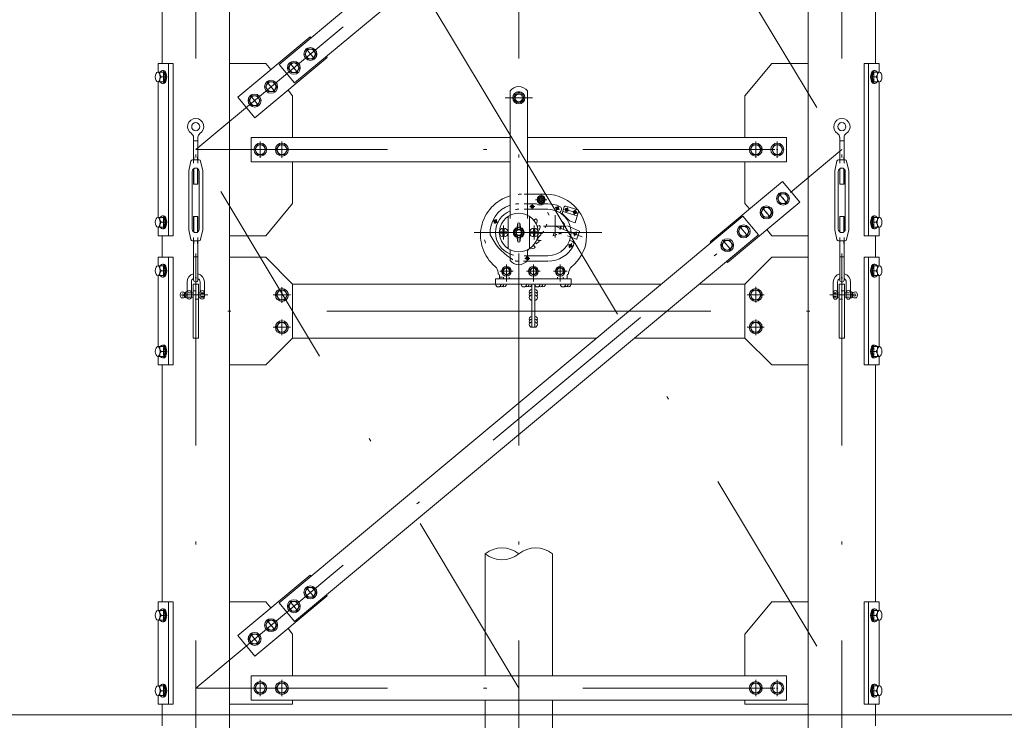
# Model space of a CAD drawing. Extents: x 10 to 584, y 10 to 410.
# Drawn here: x 226 to 257, y 80 to 102 of the extents above; entities that cross this region are included whole.
import ezdxf

# ---------------------------------------------------------------- set-up
doc = ezdxf.new("R2010")
doc.units = 0
doc.header["$LTSCALE"] = 11.88
doc.header["$MEASUREMENT"] = 0
doc.linetypes.add('DASHDOT', pattern=[1, 0.5, -0.25, 0, -0.25])
doc.linetypes.add('DOT', pattern=[0.25, 0, -0.25])
doc.layers.add('LEVEL001', color=7, linetype='CONTINUOUS')

msp = doc.modelspace()

# ---------------------------------------------------------------- linework, layer by layer
at = {"layer": 'LEVEL001', "color": 1, "linetype": 'DASHDOT', "lineweight": 15}
for p, q in [((231.686, 286.599), (231.686, 76.393)), ((241.686, 286.599), (241.686, 76.393)), ((251.686, 286.599), (251.686, 76.393)), ((241.686, 98.137), (231.686, 114.804)), ((231.686, 98.137), (251.686, 114.804)), ((241.686, 114.804), (251.686, 98.137)), ((235.097, 101.264), (235.373, 100.932)), ((234.585, 100.837), (234.861, 100.505)), ((230.603, 100.387), (230.775, 100.387)), ((230.689, 100.514), (230.689, 100.26)), ((252.769, 100.387), (252.597, 100.387)), ((252.675, 100.514), (252.675, 100.26)), ((233.88, 100.25), (234.156, 99.919)), ((233.368, 99.823), (233.644, 99.492)), ((241.265, 99.737), (242.107, 99.737)), ((241.686, 81.47), (231.686, 98.137)), ((231.686, 81.47), (251.686, 98.137)), ((231.686, 98.137), (251.686, 98.137)), ((233.686, 98.391), (233.686, 97.883)), ((234.353, 98.391), (234.353, 97.883)), ((241.686, 98.137), (251.686, 81.47)), ((249.019, 98.391), (249.019, 97.883)), ((249.686, 98.391), (249.686, 97.883)), ((242.378, 96.423), (242.378, 96.754)), ((249.724, 96.787), (250, 96.455)), ((242.179, 96.374), (242.026, 96.374)), ((242.103, 96.297), (242.103, 96.45)), ((242.552, 96.587), (242.207, 96.587)), ((242.944, 96.282), (242.811, 96.359)), ((242.839, 96.254), (242.916, 96.387)), ((243.147, 96.202), (243.192, 96.349)), ((249.212, 96.36), (249.488, 96.028)), ((230.689, 96.014), (230.689, 95.76)), ((242.811, 96.11), (242.811, 95.412)), ((243.505, 96.173), (243.096, 96.298)), ((243.402, 96.124), (243.447, 96.271)), ((252.675, 96.014), (252.675, 95.76)), ((230.603, 95.887), (230.775, 95.887)), ((241.027, 95.874), (240.895, 95.95)), ((240.923, 95.846), (240.999, 95.979)), ((241.215, 95.791), (241.215, 95.35)), ((242.157, 95.791), (242.157, 95.35)), ((243.154, 95.77), (242.455, 95.77)), ((243.647, 95.441), (242.811, 95.77)), ((248.508, 95.773), (248.784, 95.442)), ((252.769, 95.887), (252.597, 95.887)), ((244.258, 95.57), (240.307, 95.57)), ((243.403, 95.454), (243.46, 95.599)), ((243.352, 95.124), (243.22, 95.2)), ((243.248, 95.096), (243.324, 95.229)), ((247.996, 95.346), (248.272, 95.015)), ((241.953, 94.69), (241.953, 94.844)), ((230.689, 94.514), (230.689, 94.26)), ((241.303, 94.059), (241.303, 94.579)), ((242.029, 94.767), (241.876, 94.767)), ((242.136, 94.059), (242.136, 94.579)), ((242.969, 94.059), (242.969, 94.579)), ((252.675, 94.514), (252.675, 94.26)), ((230.603, 94.387), (230.775, 94.387)), ((241.511, 94.37), (241.094, 94.37)), ((242.344, 94.37), (241.928, 94.37)), ((243.178, 94.37), (242.761, 94.37)), ((252.769, 94.387), (252.597, 94.387)), ((234.353, 93.882), (234.353, 93.392)), ((249.019, 93.893), (249.019, 93.402)), ((232.057, 93.637), (231.342, 93.637)), ((234.617, 93.637), (234.088, 93.637)), ((248.755, 93.637), (249.284, 93.637)), ((251.315, 93.637), (252.03, 93.637)), ((241.686, 93.137), (230.743, 93.137)), ((241.686, 93.137), (252.629, 93.137)), ((234.353, 92.882), (234.353, 92.392)), ((249.019, 92.882), (249.019, 92.392)), ((234.617, 92.637), (234.088, 92.637)), ((248.755, 92.637), (249.284, 92.637)), ((230.603, 91.887), (230.775, 91.887)), ((230.689, 92.014), (230.689, 91.76)), ((252.769, 91.887), (252.597, 91.887)), ((252.675, 92.014), (252.675, 91.76)), ((235.097, 84.597), (235.373, 84.265)), ((234.585, 84.17), (234.861, 83.839)), ((230.689, 83.848), (230.689, 83.593)), ((252.675, 83.848), (252.675, 83.593)), ((230.603, 83.72), (230.775, 83.72)), ((233.88, 83.583), (234.156, 83.252)), ((252.769, 83.72), (252.597, 83.72)), ((233.368, 83.156), (233.644, 82.825)), ((233.686, 81.725), (233.686, 81.216)), ((234.353, 81.725), (234.353, 81.216)), ((249.019, 81.725), (249.019, 81.216)), ((249.686, 81.725), (249.686, 81.216)), ((230.603, 81.387), (230.775, 81.387)), ((230.689, 81.514), (230.689, 81.26)), ((231.686, 81.47), (251.686, 81.47)), ((252.769, 81.387), (252.597, 81.387)), ((252.675, 81.514), (252.675, 81.26))]:
    msp.add_line(p, q, dxfattribs=at)
at = {"layer": 'LEVEL001', "color": 3, "linetype": 'Continuous', "lineweight": 20}
for p, q in [((230.644, 100.804), (230.644, 112.137)), ((252.728, 100.804), (252.728, 112.137)), ((232.728, 80.045), (232.728, 102.801)), ((250.644, 80.045), (250.644, 102.801)), ((235.15, 101.246), (235.063, 101.096)), ((235.323, 101.246), (235.15, 101.246)), ((235.41, 101.096), (235.323, 101.246)), ((235.063, 101.096), (235.15, 100.946)), ((235.15, 100.946), (235.323, 100.946)), ((235.323, 100.946), (235.41, 101.096)), ((230.656, 100.587), (230.689, 100.587)), ((230.841, 95.47), (230.841, 100.804)), ((234.638, 100.819), (234.551, 100.669)), ((234.551, 100.669), (234.638, 100.519)), ((234.811, 100.819), (234.638, 100.819)), ((234.897, 100.669), (234.811, 100.819)), ((234.811, 100.519), (234.897, 100.669)), ((252.508, 95.47), (252.508, 100.804)), ((252.708, 100.587), (252.675, 100.587)), ((230.555, 100.537), (230.511, 100.537)), ((230.555, 100.537), (230.612, 100.537)), ((230.581, 100.445), (230.575, 100.468)), ((230.618, 100.387), (230.742, 100.387)), ((234.638, 100.519), (234.811, 100.519)), ((252.746, 100.387), (252.621, 100.387)), ((252.809, 100.537), (252.751, 100.537)), ((252.782, 100.445), (252.789, 100.468)), ((252.809, 100.537), (252.852, 100.537)), ((230.511, 100.237), (230.612, 100.237)), ((230.522, 100.237), (230.522, 96.037)), ((230.656, 100.187), (230.689, 100.187)), ((233.933, 100.232), (233.847, 100.082)), ((233.847, 100.082), (233.933, 99.932)), ((234.107, 100.232), (233.933, 100.232)), ((234.193, 100.082), (234.107, 100.232)), ((234.107, 99.932), (234.193, 100.082)), ((252.708, 100.187), (252.675, 100.187)), ((252.852, 100.237), (252.751, 100.237)), ((252.841, 100.237), (252.841, 96.037)), ((233.421, 99.805), (233.335, 99.655)), ((233.335, 99.655), (233.421, 99.505)), ((233.595, 99.805), (233.421, 99.805)), ((233.681, 99.655), (233.595, 99.805)), ((233.595, 99.505), (233.681, 99.655)), ((233.933, 99.932), (234.107, 99.932)), ((241.419, 99.954), (241.419, 96.108)), ((241.653, 99.883), (241.653, 99.921)), ((241.682, 99.921), (241.653, 99.921)), ((241.682, 99.921), (241.682, 99.854)), ((241.69, 99.921), (241.69, 99.854)), ((241.719, 99.921), (241.69, 99.921)), ((241.719, 99.883), (241.719, 99.921)), ((241.953, 99.954), (241.953, 96.108)), ((233.421, 99.505), (233.595, 99.505)), ((231.618, 97.817), (231.618, 98.517)), ((231.754, 97.817), (231.754, 98.517)), ((251.618, 97.817), (251.618, 98.517)), ((251.754, 97.817), (251.754, 98.517)), ((233.599, 98.287), (233.513, 98.137)), ((233.513, 98.137), (233.599, 97.987)), ((233.773, 98.287), (233.599, 98.287)), ((233.859, 98.137), (233.773, 98.287)), ((233.773, 97.987), (233.859, 98.137)), ((234.266, 98.287), (234.179, 98.137)), ((234.179, 98.137), (234.266, 97.987)), ((234.439, 98.287), (234.266, 98.287)), ((234.526, 98.137), (234.439, 98.287)), ((234.439, 97.987), (234.526, 98.137)), ((248.933, 98.287), (248.846, 98.137)), ((248.846, 98.137), (248.933, 97.987)), ((249.106, 98.287), (248.933, 98.287)), ((249.193, 98.137), (249.106, 98.287)), ((249.106, 97.987), (249.193, 98.137)), ((249.599, 98.287), (249.513, 98.137)), ((249.513, 98.137), (249.599, 97.987)), ((249.773, 98.287), (249.599, 98.287)), ((249.859, 98.137), (249.773, 98.287)), ((249.773, 97.987), (249.859, 98.137)), ((233.599, 97.987), (233.773, 97.987)), ((234.266, 97.987), (234.439, 97.987)), ((248.933, 97.987), (249.106, 97.987)), ((249.599, 97.987), (249.773, 97.987)), ((231.538, 97.778), (231.472, 97.484)), ((231.587, 97.817), (231.79, 97.817)), ((231.618, 97.067), (231.618, 97.541)), ((231.754, 97.067), (231.754, 97.545)), ((231.839, 97.778), (231.905, 97.484)), ((251.533, 97.778), (251.467, 97.484)), ((251.785, 97.817), (251.582, 97.817)), ((251.618, 97.067), (251.618, 97.545)), ((251.754, 97.067), (251.754, 97.541)), ((251.834, 97.778), (251.9, 97.484)), ((231.472, 97.484), (231.472, 95.65)), ((231.58, 97.459), (231.58, 95.675)), ((231.797, 97.459), (231.797, 95.675)), ((231.905, 97.484), (231.905, 95.65)), ((251.467, 97.484), (251.467, 95.65)), ((251.575, 97.459), (251.575, 95.675)), ((251.792, 97.459), (251.792, 95.675)), ((251.9, 97.484), (251.9, 95.65)), ((231.754, 97.067), (231.618, 97.067)), ((251.618, 97.067), (251.754, 97.067)), ((241.953, 96.754), (242.519, 96.754)), ((242.269, 96.65), (242.378, 96.712)), ((242.269, 96.525), (242.269, 96.65)), ((242.486, 96.65), (242.378, 96.712)), ((242.486, 96.525), (242.486, 96.65)), ((249.777, 96.769), (249.691, 96.619)), ((249.691, 96.619), (249.777, 96.469)), ((249.951, 96.769), (249.777, 96.769)), ((250.037, 96.619), (249.951, 96.769)), ((249.951, 96.469), (250.037, 96.619)), ((241.953, 96.457), (242.237, 96.457)), ((242.063, 96.36), (242.063, 96.387)), ((242.089, 96.387), (242.063, 96.387)), ((242.089, 96.36), (242.063, 96.36)), ((242.116, 96.414), (242.089, 96.414)), ((242.089, 96.414), (242.089, 96.387)), ((242.089, 96.36), (242.089, 96.334)), ((242.116, 96.334), (242.089, 96.334)), ((242.116, 96.414), (242.116, 96.387)), ((242.143, 96.387), (242.116, 96.387)), ((242.143, 96.36), (242.116, 96.36)), ((242.116, 96.36), (242.116, 96.334)), ((242.143, 96.387), (242.143, 96.36)), ((242.378, 96.462), (242.269, 96.525)), ((242.378, 96.462), (242.486, 96.525)), ((242.468, 96.457), (242.586, 96.457)), ((242.836, 96.329), (242.85, 96.352)), ((242.859, 96.316), (242.836, 96.329)), ((242.859, 96.316), (242.846, 96.292)), ((242.873, 96.339), (242.85, 96.352)), ((242.886, 96.362), (242.873, 96.339)), ((242.909, 96.348), (242.886, 96.362)), ((242.909, 96.348), (242.896, 96.325)), ((242.919, 96.312), (242.896, 96.325)), ((242.919, 96.312), (242.906, 96.289)), ((243.091, 96.361), (243.03, 96.161)), ((243.143, 96.388), (243.509, 96.276)), ((243.168, 96.318), (243.16, 96.292)), ((243.194, 96.31), (243.168, 96.318)), ((243.194, 96.31), (243.186, 96.284)), ((249.265, 96.342), (249.179, 96.192)), ((249.438, 96.342), (249.265, 96.342)), ((249.525, 96.192), (249.438, 96.342)), ((249.777, 96.469), (249.951, 96.469)), ((230.555, 96.037), (230.511, 96.037)), ((230.555, 96.037), (230.612, 96.037)), ((230.656, 96.087), (230.689, 96.087)), ((231.618, 96.067), (231.618, 95.593)), ((231.618, 96.067), (231.754, 96.067)), ((231.754, 96.067), (231.754, 95.59)), ((241.357, 95.069), (241.357, 96.072)), ((241.953, 96.29), (242.586, 96.29)), ((242.015, 95.069), (242.015, 96.072)), ((242.869, 96.279), (242.846, 96.292)), ((242.883, 96.302), (242.869, 96.279)), ((242.906, 96.289), (242.883, 96.302)), ((242.988, 96.227), (242.958, 96.187)), ((243.03, 96.161), (243.254, 95.927)), ((243.049, 96.225), (243.496, 96.088)), ((243.127, 96.274), (243.135, 96.3)), ((243.153, 96.267), (243.127, 96.274)), ((243.16, 96.292), (243.135, 96.3)), ((243.153, 96.267), (243.145, 96.241)), ((243.17, 96.233), (243.145, 96.241)), ((243.178, 96.259), (243.17, 96.233)), ((243.204, 96.251), (243.178, 96.259)), ((243.211, 96.276), (243.186, 96.284)), ((243.211, 96.276), (243.204, 96.251)), ((243.382, 96.196), (243.39, 96.222)), ((243.408, 96.189), (243.382, 96.196)), ((243.415, 96.214), (243.39, 96.222)), ((243.408, 96.189), (243.4, 96.163)), ((243.425, 96.155), (243.4, 96.163)), ((243.423, 96.24), (243.415, 96.214)), ((243.449, 96.232), (243.423, 96.24)), ((243.433, 96.181), (243.425, 96.155)), ((243.537, 96.224), (243.43, 95.873)), ((243.459, 96.173), (243.433, 96.181)), ((243.449, 96.232), (243.441, 96.206)), ((243.466, 96.198), (243.441, 96.206)), ((243.466, 96.198), (243.459, 96.173)), ((249.179, 96.192), (249.265, 96.042)), ((249.265, 96.042), (249.438, 96.042)), ((249.438, 96.042), (249.525, 96.192)), ((251.618, 96.067), (251.618, 95.59)), ((251.754, 96.067), (251.618, 96.067)), ((251.754, 96.067), (251.754, 95.593)), ((252.708, 96.087), (252.675, 96.087)), ((252.809, 96.037), (252.751, 96.037)), ((252.809, 96.037), (252.852, 96.037)), ((230.511, 95.737), (230.612, 95.737)), ((230.581, 95.945), (230.575, 95.968)), ((230.618, 95.887), (230.742, 95.887)), ((240.92, 95.921), (240.933, 95.944)), ((240.943, 95.907), (240.92, 95.921)), ((240.943, 95.907), (240.929, 95.884)), ((240.953, 95.871), (240.929, 95.884)), ((240.956, 95.93), (240.933, 95.944)), ((240.966, 95.894), (240.953, 95.871)), ((240.969, 95.953), (240.956, 95.93)), ((240.989, 95.881), (240.966, 95.894)), ((240.993, 95.94), (240.969, 95.953)), ((240.993, 95.94), (240.979, 95.917)), ((241.002, 95.904), (240.979, 95.917)), ((241.002, 95.904), (240.989, 95.881)), ((241.653, 95.862), (241.628, 95.695)), ((241.644, 95.661), (241.628, 95.695)), ((241.655, 95.736), (241.644, 95.661)), ((241.653, 95.862), (241.655, 95.736)), ((241.717, 95.736), (241.719, 95.862)), ((241.717, 95.736), (241.728, 95.661)), ((241.719, 95.862), (241.744, 95.695)), ((241.728, 95.661), (241.744, 95.695)), ((243.254, 95.927), (243.43, 95.873)), ((243.286, 95.739), (243.566, 95.617)), ((248.561, 95.755), (248.474, 95.605)), ((248.734, 95.755), (248.561, 95.755)), ((248.821, 95.605), (248.734, 95.755)), ((252.746, 95.887), (252.621, 95.887)), ((252.852, 95.737), (252.751, 95.737)), ((252.782, 95.945), (252.789, 95.968)), ((230.644, 94.804), (230.644, 95.47)), ((230.656, 95.687), (230.689, 95.687)), ((231.538, 95.356), (231.472, 95.65)), ((231.839, 95.356), (231.905, 95.65)), ((241.162, 95.59), (241.112, 95.59)), ((241.112, 95.55), (241.112, 95.59)), ((241.162, 95.55), (241.112, 95.55)), ((241.195, 95.674), (241.235, 95.674)), ((241.195, 95.624), (241.195, 95.674)), ((241.195, 95.517), (241.195, 95.467)), ((241.235, 95.467), (241.195, 95.467)), ((241.235, 95.624), (241.235, 95.674)), ((241.235, 95.517), (241.235, 95.467)), ((241.268, 95.59), (241.318, 95.59)), ((241.268, 95.55), (241.318, 95.55)), ((241.318, 95.59), (241.318, 95.55)), ((241.644, 95.48), (241.628, 95.446)), ((241.653, 95.279), (241.628, 95.446)), ((241.655, 95.405), (241.644, 95.48)), ((241.653, 95.279), (241.655, 95.405)), ((241.717, 95.405), (241.728, 95.48)), ((241.717, 95.405), (241.719, 95.279)), ((241.719, 95.279), (241.744, 95.446)), ((241.728, 95.48), (241.744, 95.446)), ((242.053, 95.59), (242.053, 95.55)), ((242.103, 95.59), (242.053, 95.59)), ((242.103, 95.55), (242.053, 95.55)), ((242.177, 95.674), (242.137, 95.674)), ((242.137, 95.624), (242.137, 95.674)), ((242.137, 95.517), (242.137, 95.467)), ((242.137, 95.467), (242.177, 95.467)), ((242.177, 95.624), (242.177, 95.674)), ((242.177, 95.517), (242.177, 95.467)), ((242.21, 95.59), (242.26, 95.59)), ((242.21, 95.55), (242.26, 95.55)), ((242.26, 95.55), (242.26, 95.59)), ((243.292, 95.43), (243.468, 95.368)), ((243.57, 95.606), (243.478, 95.373)), ((248.474, 95.605), (248.561, 95.455)), ((248.561, 95.455), (248.734, 95.455)), ((248.734, 95.455), (248.821, 95.605)), ((251.533, 95.356), (251.467, 95.65)), ((251.834, 95.356), (251.9, 95.65)), ((252.708, 95.687), (252.675, 95.687)), ((252.728, 94.804), (252.728, 95.47)), ((231.587, 95.317), (231.79, 95.317)), ((231.618, 95.317), (231.618, 94.102)), ((231.754, 95.317), (231.754, 94.102)), ((243.245, 95.171), (243.258, 95.194)), ((243.268, 95.157), (243.245, 95.171)), ((243.268, 95.157), (243.254, 95.134)), ((243.278, 95.121), (243.254, 95.134)), ((243.281, 95.18), (243.258, 95.194)), ((243.307, 95.311), (243.261, 95.32)), ((243.291, 95.144), (243.278, 95.121)), ((243.294, 95.203), (243.281, 95.18)), ((243.314, 95.131), (243.291, 95.144)), ((243.318, 95.19), (243.294, 95.203)), ((243.318, 95.19), (243.304, 95.167)), ((243.327, 95.154), (243.304, 95.167)), ((243.327, 95.154), (243.314, 95.131)), ((248.049, 95.328), (247.962, 95.178)), ((247.962, 95.178), (248.049, 95.028)), ((248.222, 95.328), (248.049, 95.328)), ((248.309, 95.178), (248.222, 95.328)), ((248.222, 95.028), (248.309, 95.178)), ((251.785, 95.317), (251.582, 95.317)), ((251.618, 95.317), (251.618, 94.102)), ((251.754, 95.317), (251.754, 94.102)), ((230.841, 91.47), (230.841, 94.804)), ((241.419, 95.033), (241.419, 94.704)), ((241.953, 95.033), (241.953, 94.704)), ((241.953, 94.85), (242.586, 94.85)), ((241.953, 94.807), (241.966, 94.807)), ((241.966, 94.807), (241.966, 94.78)), ((241.993, 94.78), (241.966, 94.78)), ((241.993, 94.78), (241.993, 94.754)), ((248.049, 95.028), (248.222, 95.028)), ((252.508, 91.47), (252.508, 94.804)), ((230.555, 94.537), (230.511, 94.537)), ((230.555, 94.537), (230.612, 94.537)), ((230.656, 94.587), (230.689, 94.587)), ((241.194, 94.433), (241.303, 94.496)), ((241.411, 94.433), (241.303, 94.496)), ((241.936, 94.684), (242.586, 94.684)), ((241.953, 94.727), (241.966, 94.727)), ((241.993, 94.754), (241.966, 94.754)), ((241.966, 94.754), (241.966, 94.727)), ((242.028, 94.433), (242.136, 94.496)), ((242.244, 94.433), (242.136, 94.496)), ((242.861, 94.433), (242.969, 94.496)), ((243.078, 94.433), (242.969, 94.496)), ((252.708, 94.587), (252.675, 94.587)), ((252.809, 94.537), (252.751, 94.537)), ((252.809, 94.537), (252.852, 94.537)), ((230.511, 94.237), (230.612, 94.237)), ((230.522, 92.037), (230.522, 94.237)), ((230.581, 94.445), (230.575, 94.468)), ((230.618, 94.387), (230.742, 94.387)), ((230.656, 94.187), (230.689, 94.187)), ((241.044, 94.325), (241.044, 94.287)), ((241.086, 94.245), (241.086, 94.137)), ((241.194, 94.308), (241.194, 94.433)), ((241.303, 94.245), (241.194, 94.308)), ((241.303, 94.245), (241.411, 94.308)), ((241.411, 94.308), (241.411, 94.433)), ((242.028, 94.308), (242.028, 94.433)), ((242.136, 94.245), (242.028, 94.308)), ((242.136, 94.245), (242.244, 94.308)), ((242.244, 94.308), (242.244, 94.433)), ((242.861, 94.308), (242.861, 94.433)), ((242.969, 94.245), (242.861, 94.308)), ((242.969, 94.245), (243.078, 94.308)), ((243.078, 94.308), (243.078, 94.433)), ((243.186, 94.245), (243.186, 94.137)), ((243.228, 94.312), (243.228, 94.287)), ((252.746, 94.387), (252.621, 94.387)), ((252.708, 94.187), (252.675, 94.187)), ((252.852, 94.237), (252.751, 94.237)), ((252.782, 94.445), (252.789, 94.468)), ((252.841, 92.037), (252.841, 94.237)), ((231.419, 94.037), (231.419, 94.02)), ((231.419, 94.037), (231.419, 93.545)), ((231.553, 94.037), (231.553, 94.02)), ((231.553, 94.037), (231.553, 93.57)), ((231.819, 94.037), (231.819, 94.02)), ((231.819, 94.037), (231.819, 93.57)), ((231.953, 94.037), (231.953, 94.02)), ((231.953, 94.037), (231.953, 93.57)), ((241.686, 93.97), (234.686, 93.97)), ((241.686, 93.97), (240.969, 93.97)), ((241.086, 94.14), (243.186, 94.14)), ((241.086, 94.137), (243.186, 94.137)), ((241.686, 93.97), (246.1, 93.97)), ((247.272, 93.97), (248.686, 93.97)), ((251.419, 94.037), (251.419, 94.02)), ((251.419, 94.037), (251.419, 93.57)), ((251.553, 94.037), (251.553, 94.02)), ((251.553, 94.037), (251.553, 93.57)), ((251.819, 94.037), (251.819, 94.02)), ((251.819, 94.037), (251.819, 93.57)), ((251.953, 94.037), (251.953, 94.02)), ((251.953, 94.037), (251.953, 93.545)), ((231.378, 93.708), (231.344, 93.712)), ((231.378, 93.566), (231.344, 93.562)), ((231.419, 93.729), (231.378, 93.729)), ((231.378, 93.729), (231.378, 93.545)), ((231.603, 93.704), (231.553, 93.704)), ((231.603, 93.57), (231.553, 93.57)), ((231.819, 93.704), (231.769, 93.704)), ((231.819, 93.57), (231.769, 93.57)), ((234.266, 93.787), (234.179, 93.637)), ((234.179, 93.637), (234.266, 93.487)), ((234.439, 93.787), (234.266, 93.787)), ((234.526, 93.637), (234.439, 93.787)), ((234.439, 93.487), (234.526, 93.637)), ((248.933, 93.787), (248.846, 93.637)), ((248.846, 93.637), (248.933, 93.487)), ((249.106, 93.787), (248.933, 93.787)), ((249.193, 93.637), (249.106, 93.787)), ((249.106, 93.487), (249.193, 93.637)), ((251.553, 93.704), (251.603, 93.704)), ((251.553, 93.57), (251.603, 93.57)), ((251.769, 93.704), (251.819, 93.704)), ((251.769, 93.57), (251.819, 93.57)), ((251.953, 93.729), (251.994, 93.729)), ((251.994, 93.729), (251.994, 93.545)), ((251.994, 93.708), (252.028, 93.712)), ((251.994, 93.566), (252.028, 93.562)), ((231.419, 93.545), (231.378, 93.545)), ((234.266, 93.487), (234.439, 93.487)), ((248.933, 93.487), (249.106, 93.487)), ((251.953, 93.545), (251.994, 93.545)), ((234.266, 92.787), (234.179, 92.637)), ((234.439, 92.787), (234.266, 92.787)), ((234.526, 92.637), (234.439, 92.787)), ((248.933, 92.787), (248.846, 92.637)), ((249.106, 92.787), (248.933, 92.787)), ((249.193, 92.637), (249.106, 92.787)), ((234.179, 92.637), (234.266, 92.487)), ((234.266, 92.487), (234.439, 92.487)), ((234.439, 92.487), (234.526, 92.637)), ((248.846, 92.637), (248.933, 92.487)), ((248.933, 92.487), (249.106, 92.487)), ((249.106, 92.487), (249.193, 92.637)), ((230.555, 92.037), (230.511, 92.037)), ((230.555, 92.037), (230.612, 92.037)), ((230.656, 92.087), (230.689, 92.087)), ((234.686, 92.304), (241.686, 92.304)), ((244.1, 92.304), (241.686, 92.304)), ((248.686, 92.304), (245.272, 92.304)), ((252.708, 92.087), (252.675, 92.087)), ((252.809, 92.037), (252.751, 92.037)), ((252.809, 92.037), (252.852, 92.037)), ((230.511, 91.737), (230.612, 91.737)), ((230.581, 91.945), (230.575, 91.968)), ((230.618, 91.887), (230.742, 91.887)), ((252.746, 91.887), (252.621, 91.887)), ((252.852, 91.737), (252.751, 91.737)), ((252.782, 91.945), (252.789, 91.968)), ((230.644, 84.137), (230.644, 91.47)), ((230.656, 91.687), (230.689, 91.687)), ((252.708, 91.687), (252.675, 91.687)), ((252.728, 84.137), (252.728, 91.47)), ((240.644, 81.845), (240.644, 85.625)), ((242.728, 81.845), (242.728, 85.625)), ((235.15, 84.579), (235.063, 84.429)), ((235.063, 84.429), (235.15, 84.279)), ((235.323, 84.579), (235.15, 84.579)), ((235.41, 84.429), (235.323, 84.579)), ((235.323, 84.279), (235.41, 84.429)), ((230.841, 84.137), (230.841, 80.97)), ((234.638, 84.152), (234.551, 84.002)), ((234.811, 84.152), (234.638, 84.152)), ((234.897, 84.002), (234.811, 84.152)), ((235.15, 84.279), (235.323, 84.279)), ((252.508, 84.137), (252.508, 80.97)), ((230.555, 83.87), (230.511, 83.87)), ((230.555, 83.87), (230.612, 83.87)), ((230.656, 83.92), (230.689, 83.92)), ((234.551, 84.002), (234.638, 83.852)), ((234.638, 83.852), (234.811, 83.852)), ((234.811, 83.852), (234.897, 84.002)), ((252.708, 83.92), (252.675, 83.92)), ((252.809, 83.87), (252.751, 83.87)), ((252.809, 83.87), (252.852, 83.87)), ((230.511, 83.57), (230.612, 83.57)), ((230.522, 83.57), (230.522, 81.537)), ((230.581, 83.779), (230.575, 83.802)), ((230.618, 83.72), (230.742, 83.72)), ((230.656, 83.52), (230.689, 83.52)), ((233.933, 83.566), (233.847, 83.416)), ((234.107, 83.566), (233.933, 83.566)), ((234.193, 83.416), (234.107, 83.566)), ((252.746, 83.72), (252.621, 83.72)), ((252.708, 83.52), (252.675, 83.52)), ((252.852, 83.57), (252.751, 83.57)), ((252.782, 83.779), (252.789, 83.802)), ((252.841, 83.57), (252.841, 81.537)), ((233.847, 83.416), (233.933, 83.266)), ((233.933, 83.266), (234.107, 83.266)), ((234.107, 83.266), (234.193, 83.416)), ((233.421, 83.139), (233.335, 82.989)), ((233.335, 82.989), (233.421, 82.839)), ((233.595, 83.139), (233.421, 83.139)), ((233.681, 82.989), (233.595, 83.139)), ((233.595, 82.839), (233.681, 82.989)), ((233.421, 82.839), (233.595, 82.839)), ((230.555, 81.537), (230.511, 81.537)), ((230.555, 81.537), (230.612, 81.537)), ((230.581, 81.445), (230.575, 81.468)), ((230.618, 81.387), (230.742, 81.387)), ((230.656, 81.587), (230.689, 81.587)), ((233.599, 81.62), (233.513, 81.47)), ((233.513, 81.47), (233.599, 81.32)), ((233.773, 81.62), (233.599, 81.62)), ((233.859, 81.47), (233.773, 81.62)), ((233.773, 81.32), (233.859, 81.47)), ((234.266, 81.62), (234.179, 81.47)), ((234.179, 81.47), (234.266, 81.32)), ((234.439, 81.62), (234.266, 81.62)), ((234.526, 81.47), (234.439, 81.62)), ((234.439, 81.32), (234.526, 81.47)), ((248.933, 81.62), (248.846, 81.47)), ((248.846, 81.47), (248.933, 81.32)), ((249.106, 81.62), (248.933, 81.62)), ((249.193, 81.47), (249.106, 81.62)), ((249.106, 81.32), (249.193, 81.47)), ((249.599, 81.62), (249.513, 81.47)), ((249.513, 81.47), (249.599, 81.32)), ((249.773, 81.62), (249.599, 81.62)), ((249.859, 81.47), (249.773, 81.62)), ((249.773, 81.32), (249.859, 81.47)), ((252.746, 81.387), (252.621, 81.387)), ((252.708, 81.587), (252.675, 81.587)), ((252.809, 81.537), (252.751, 81.537)), ((252.782, 81.445), (252.789, 81.468)), ((252.809, 81.537), (252.852, 81.537)), ((230.511, 81.237), (230.612, 81.237)), ((230.656, 81.187), (230.689, 81.187)), ((233.599, 81.32), (233.773, 81.32)), ((234.266, 81.32), (234.439, 81.32)), ((240.644, 78.637), (240.644, 81.095)), ((242.728, 78.637), (242.728, 81.095)), ((248.933, 81.32), (249.106, 81.32)), ((249.599, 81.32), (249.773, 81.32)), ((252.708, 81.187), (252.675, 81.187)), ((252.852, 81.237), (252.751, 81.237)), ((230.644, 80.304), (230.644, 80.97)), ((252.728, 80.304), (252.728, 80.97)), ((217.477, 80.637), (272.421, 80.637))]:
    msp.add_line(p, q, dxfattribs=at)
at = {"layer": 'LEVEL001', "color": 1, "linetype": 'Continuous', "lineweight": 15}
for p, q in [((231.618, 98.405), (231.754, 98.405)), ((251.754, 98.405), (251.618, 98.405)), ((231.626, 97.067), (231.626, 97.547)), ((231.746, 97.067), (231.746, 97.55)), ((251.626, 97.067), (251.626, 97.55)), ((251.746, 97.067), (251.746, 97.547)), ((231.626, 96.067), (231.626, 95.587)), ((231.746, 96.067), (231.746, 95.584)), ((251.626, 96.067), (251.626, 95.584)), ((251.746, 96.067), (251.746, 95.587)), ((231.754, 94.817), (231.618, 94.817)), ((251.618, 94.817), (251.754, 94.817)), ((231.344, 93.712), (231.344, 93.562)), ((252.028, 93.712), (252.028, 93.562))]:
    msp.add_line(p, q, dxfattribs=at)
at = {"layer": 'LEVEL001', "color": 1, "linetype": 'DOT', "lineweight": 15}
for p, q in [((231.626, 97.817), (231.626, 98.405)), ((231.746, 97.817), (231.746, 98.405)), ((251.626, 97.817), (251.626, 98.405)), ((251.746, 97.817), (251.746, 98.405)), ((231.618, 97.817), (231.618, 97.541)), ((231.754, 97.817), (231.754, 97.545)), ((251.618, 97.817), (251.618, 97.545)), ((251.754, 97.817), (251.754, 97.541)), ((241.953, 96.754), (241.769, 96.754)), ((241.953, 96.457), (241.686, 96.457)), ((241.419, 96.108), (241.419, 95.033)), ((241.953, 96.29), (241.686, 96.29)), ((241.953, 96.108), (241.953, 95.033)), ((242.218, 95.994), (242.176, 95.96)), ((242.25, 95.955), (242.249, 95.791)), ((242.331, 95.786), (242.279, 95.769)), ((242.348, 95.738), (242.29, 95.586)), ((242.543, 95.805), (242.451, 95.609)), ((243.286, 95.739), (243.167, 95.791)), ((231.618, 95.317), (231.618, 95.593)), ((231.754, 95.317), (231.754, 95.59)), ((242.365, 95.502), (242.259, 95.378)), ((242.26, 95.38), (242.4, 95.533)), ((242.366, 95.553), (242.312, 95.554)), ((242.834, 95.501), (242.441, 95.338)), ((243.292, 95.43), (243.006, 95.531)), ((251.618, 95.317), (251.618, 95.59)), ((251.754, 95.317), (251.754, 95.593)), ((231.626, 95.317), (231.626, 94.817)), ((231.746, 95.317), (231.746, 94.817)), ((242.195, 95.12), (242.155, 95.156)), ((242.301, 95.274), (242.159, 95.194)), ((242.319, 95.321), (242.268, 95.341)), ((242.279, 95.337), (242.269, 95.341)), ((251.626, 95.317), (251.626, 94.817)), ((251.746, 95.317), (251.746, 94.817)), ((241.953, 94.85), (241.686, 94.85)), ((241.913, 94.754), (241.913, 94.78)), ((241.939, 94.78), (241.913, 94.78)), ((241.939, 94.807), (241.939, 94.78)), ((241.953, 94.807), (241.939, 94.807)), ((242.162, 95.081), (242.001, 95.055)), ((241.936, 94.684), (241.686, 94.684)), ((241.939, 94.754), (241.913, 94.754)), ((241.939, 94.754), (241.939, 94.727)), ((241.953, 94.727), (241.939, 94.727)), ((241.086, 94.187), (243.186, 94.187)), ((241.215, 94.137), (241.215, 94.187)), ((241.39, 94.137), (241.39, 94.187)), ((242.882, 94.137), (242.882, 94.187)), ((243.057, 94.137), (243.057, 94.187)), ((231.553, 93.704), (231.419, 93.704)), ((231.553, 93.57), (231.419, 93.57)), ((231.603, 93.762), (231.769, 93.762)), ((231.953, 93.704), (231.819, 93.704)), ((231.953, 93.687), (231.819, 93.687)), ((231.953, 93.587), (231.819, 93.587)), ((231.953, 93.57), (231.819, 93.57)), ((251.419, 93.704), (251.553, 93.704)), ((251.419, 93.687), (251.553, 93.687)), ((251.419, 93.587), (251.553, 93.587)), ((251.419, 93.57), (251.553, 93.57)), ((251.769, 93.762), (251.603, 93.762)), ((251.819, 93.704), (251.953, 93.704)), ((251.819, 93.57), (251.953, 93.57)), ((231.769, 93.512), (231.603, 93.512)), ((251.603, 93.512), (251.769, 93.512))]:
    msp.add_line(p, q, dxfattribs=at)
at = {"layer": 'LEVEL001', "color": 3, "linetype": 'Continuous', "lineweight": 20}
for points in [[(237.868, 102.801), (234.747, 100.2), (234.267, 100.776), (236.697, 102.801)], [(235.252, 101.597), (235.226, 101.629), (232.985, 99.762), (233.519, 99.122), (235.759, 100.989), (235.733, 101.021)], [(230.522, 95.737), (230.522, 95.47), (230.99, 95.47), (230.99, 100.804), (230.522, 100.804), (230.522, 100.537)], [(232.728, 100.804), (233.853, 100.804), (234.009, 100.616)], [(248.686, 98.512), (248.686, 99.804), (249.519, 100.804), (250.644, 100.804)], [(252.841, 95.737), (252.841, 95.47), (252.374, 95.47), (252.374, 100.804), (252.841, 100.804), (252.841, 100.537)], [(230.612, 100.237), (230.699, 100.237), (230.742, 100.387), (230.699, 100.537), (230.612, 100.537)], [(252.751, 100.237), (252.665, 100.237), (252.621, 100.387), (252.665, 100.537), (252.751, 100.537)], [(234.543, 99.975), (234.686, 99.804), (234.686, 98.512)], [(241.419, 98.512), (233.403, 98.512), (233.403, 97.762), (241.419, 97.762)], [(241.953, 97.762), (249.969, 97.762), (249.969, 98.512), (241.953, 98.512)], [(234.686, 97.762), (234.686, 96.47), (233.853, 95.47), (232.728, 95.47)], [(248.829, 96.299), (248.686, 96.47), (248.686, 97.762)], [(248.12, 94.677), (248.146, 94.645), (250.387, 96.512), (249.853, 97.152), (247.613, 95.285), (247.639, 95.253)], [(230.612, 95.737), (230.699, 95.737), (230.742, 95.887), (230.699, 96.037), (230.612, 96.037)], [(252.751, 95.737), (252.665, 95.737), (252.621, 95.887), (252.665, 96.037), (252.751, 96.037)], [(250.644, 95.47), (249.519, 95.47), (249.363, 95.659)], [(230.522, 94.537), (230.522, 94.804), (230.99, 94.804), (230.99, 91.47), (230.522, 91.47), (230.522, 91.737)], [(232.728, 94.804), (233.853, 94.804), (234.686, 93.97), (234.686, 92.304), (233.853, 91.47), (232.728, 91.47)], [(250.644, 94.804), (249.519, 94.804), (248.686, 93.97), (248.686, 92.304), (249.519, 91.47), (250.644, 91.47)], [(252.841, 94.537), (252.841, 94.804), (252.374, 94.804), (252.374, 91.47), (252.841, 91.47), (252.841, 91.737)], [(230.612, 94.237), (230.699, 94.237), (230.742, 94.387), (230.699, 94.537), (230.612, 94.537)], [(252.751, 94.237), (252.665, 94.237), (252.621, 94.387), (252.665, 94.537), (252.751, 94.537)], [(242.094, 93.97), (242.094, 92.637), (242.178, 92.637), (242.178, 93.97)], [(230.612, 91.737), (230.699, 91.737), (230.742, 91.887), (230.699, 92.037), (230.612, 92.037)], [(252.751, 91.737), (252.665, 91.737), (252.621, 91.887), (252.665, 92.037), (252.751, 92.037)], [(235.252, 84.931), (235.226, 84.963), (232.985, 83.095), (233.519, 82.455), (235.759, 84.322), (235.733, 84.354)], [(230.522, 81.237), (230.522, 80.97), (230.99, 80.97), (230.99, 84.137), (230.522, 84.137), (230.522, 83.87)], [(232.728, 84.137), (233.853, 84.137), (234.009, 83.949)], [(248.686, 81.845), (248.686, 83.137), (249.519, 84.137), (250.644, 84.137)], [(252.841, 81.237), (252.841, 80.97), (252.374, 80.97), (252.374, 84.137), (252.841, 84.137), (252.841, 83.87)], [(230.612, 83.57), (230.699, 83.57), (230.742, 83.72), (230.699, 83.87), (230.612, 83.87)], [(252.751, 83.57), (252.665, 83.57), (252.621, 83.72), (252.665, 83.87), (252.751, 83.87)], [(234.543, 83.309), (234.686, 83.137), (234.686, 81.845)], [(230.612, 81.237), (230.699, 81.237), (230.742, 81.387), (230.699, 81.537), (230.612, 81.537)], [(252.751, 81.237), (252.665, 81.237), (252.621, 81.387), (252.665, 81.537), (252.751, 81.537)], [(234.686, 81.095), (234.686, 80.97), (232.728, 80.97)], [(250.644, 80.97), (248.686, 80.97), (248.686, 81.095)]]:
    msp.add_lwpolyline(points, dxfattribs=at)
for points in [[(234.747, 83.533), (234.267, 84.109), (248.625, 96.075), (249.105, 95.499)], [(231.603, 92.304), (231.769, 92.304), (231.769, 93.97), (231.603, 93.97)], [(240.969, 93.97), (243.303, 93.97), (243.303, 94.137), (240.969, 94.137)], [(251.769, 92.304), (251.603, 92.304), (251.603, 93.97), (251.769, 93.97)], [(233.403, 81.845), (233.403, 81.095), (249.969, 81.095), (249.969, 81.845)]]:
    msp.add_lwpolyline(points, close=True, dxfattribs=at)
for centre, radius in [((235.236, 101.096), 0.2), ((235.236, 101.096), 0.15), ((234.724, 100.669), 0.2), ((234.724, 100.669), 0.15), ((234.02, 100.082), 0.2), ((234.02, 100.082), 0.15), ((233.508, 99.655), 0.2), ((233.508, 99.655), 0.15), ((241.686, 99.737), 0.188), ((241.686, 99.737), 0.117), ((241.667, 99.903), 0.00833), ((241.705, 99.903), 0.00833), ((231.686, 98.847), 0.125), ((251.686, 98.847), 0.125), ((233.686, 98.137), 0.2), ((233.686, 98.137), 0.15), ((234.353, 98.137), 0.2), ((234.353, 98.137), 0.15), ((249.019, 98.137), 0.2), ((249.019, 98.137), 0.15), ((249.686, 98.137), 0.2), ((249.686, 98.137), 0.15), ((242.378, 96.587), 0.125), ((242.378, 96.587), 0.1), ((242.378, 96.587), 0.0667), ((242.378, 96.587), 0.0554), ((249.864, 96.619), 0.2), ((249.864, 96.619), 0.15), ((242.103, 96.374), 0.05), ((242.878, 96.32), 0.05), ((243.169, 96.275), 0.05), ((249.352, 96.192), 0.2), ((249.352, 96.192), 0.15), ((243.424, 96.197), 0.05), ((240.961, 95.912), 0.05), ((241.215, 95.57), 0.138), ((242.157, 95.57), 0.138), ((248.648, 95.605), 0.2), ((248.648, 95.605), 0.15), ((241.686, 95.57), 0.1), ((241.686, 95.57), 0.0833), ((243.431, 95.526), 0.0425), ((243.286, 95.162), 0.05), ((248.136, 95.178), 0.2), ((248.136, 95.178), 0.15), ((241.303, 94.37), 0.148), ((242.136, 94.37), 0.148), ((242.969, 94.37), 0.148), ((241.303, 94.37), 0.1), ((242.136, 94.37), 0.1), ((242.969, 94.37), 0.1), ((231.286, 93.637), 0.0333), ((234.353, 93.637), 0.2), ((234.353, 93.637), 0.15), ((249.019, 93.637), 0.2), ((249.019, 93.637), 0.15), ((252.086, 93.637), 0.0333), ((234.353, 92.637), 0.2), ((234.353, 92.637), 0.15), ((249.019, 92.637), 0.2), ((249.019, 92.637), 0.15), ((235.236, 84.429), 0.2), ((235.236, 84.429), 0.15), ((234.724, 84.002), 0.2), ((234.724, 84.002), 0.15), ((234.02, 83.416), 0.2), ((234.02, 83.416), 0.15), ((233.508, 82.989), 0.2), ((233.508, 82.989), 0.15), ((233.686, 81.47), 0.2), ((233.686, 81.47), 0.15), ((234.353, 81.47), 0.2), ((234.353, 81.47), 0.15), ((249.019, 81.47), 0.2), ((249.019, 81.47), 0.15), ((249.686, 81.47), 0.2), ((249.686, 81.47), 0.15)]:
    msp.add_circle(centre, radius, dxfattribs=at)
at = {"layer": 'LEVEL001', "color": 1, "linetype": 'DOT', "lineweight": 15}
for centre, radius in [((241.686, 95.57), 1.083), ((241.686, 95.57), 0.504), ((242.811, 95.77), 0.267), ((242.811, 95.77), 0.183), ((242.811, 95.77), 0.167)]:
    msp.add_circle(centre, radius, dxfattribs=at)
at = {"layer": 'LEVEL001', "color": 3, "linetype": 'Continuous', "lineweight": 20}
for centre, radius, start, end in [((230.735, 100.502), 0.164, 167.7198, 224.4842), ((230.735, 100.272), 0.164, 135.5158, 192.2802), ((252.628, 100.502), 0.164, 315.5158, 12.2802), ((252.628, 100.272), 0.164, 347.7198, 44.4842), ((241.686, 99.754), 0.333, 36.8699, 143.1301), ((241.686, 99.737), 0.15, 102.8396, 77.1604), ((231.686, 98.847), 0.253, 301.4364, 238.5636), ((251.686, 98.847), 0.253, 301.4364, 238.5636), ((231.484, 98.517), 0.133, 0, 58.5636), ((231.888, 98.517), 0.133, 121.4364, 180), ((251.484, 98.517), 0.133, 0, 58.5636), ((251.888, 98.517), 0.133, 121.4364, 180), ((231.587, 97.767), 0.05, 90, 167.3196), ((231.688, 97.459), 0.108, 0, 180), ((231.79, 97.767), 0.05, 12.6804, 90), ((251.582, 97.767), 0.05, 90, 167.3196), ((251.684, 97.459), 0.108, 0, 180), ((251.785, 97.767), 0.05, 12.6804, 90), ((241.769, 95.487), 1.267, 106.0404, 229.9948), ((242.519, 95.487), 1.267, 38.4905, 90), ((241.686, 95.57), 0.887, 107.5028, 184.7135), ((242.353, 96.64), 0.217, 237.7958, 302.2042), ((242.586, 95.57), 0.887, 65.7868, 90), ((242.909, 96.288), 0.1, 322.7748, 65.7868), ((243.131, 96.348), 0.0417, 72.973, 162.973), ((230.735, 96.002), 0.164, 167.7198, 224.4842), ((241.686, 95.57), 0.72, 111.7385, 248.2615), ((241.686, 95.57), 0.6, 5.0833, 174.9167), ((242.586, 95.57), 0.72, 270, 90), ((242.519, 95.487), 1.267, 309.1881, 36.41), ((243.497, 96.236), 0.0417, 342.973, 72.973), ((252.628, 96.002), 0.164, 315.5158, 12.2802), ((230.735, 95.772), 0.164, 135.5158, 192.2802), ((241.686, 95.57), 0.167, 108.654, 251.346), ((241.686, 95.57), 0.138, 115.1027, 244.8973), ((241.686, 95.8), 0.0702, 61.8027, 118.1973), ((241.686, 95.803), 0.0739, 245.2351, 294.7649), ((241.686, 95.57), 0.167, 288.654, 71.346), ((241.686, 95.57), 0.138, 295.1027, 64.8973), ((252.628, 95.772), 0.164, 347.7198, 44.4842), ((231.688, 95.675), 0.108, 180, 0), ((242.403, 96.254), 1.77, 205.2918, 236.251), ((241.686, 95.57), 0.6, 185.0833, 354.9167), ((241.162, 95.624), 0.0333, 270, 0), ((241.162, 95.517), 0.0333, 0, 90), ((241.268, 95.624), 0.0333, 180, 270), ((241.268, 95.517), 0.0333, 90, 180), ((241.686, 95.338), 0.0739, 65.2351, 114.7649), ((242.103, 95.624), 0.0333, 270, 0), ((242.103, 95.517), 0.0333, 0, 90), ((242.21, 95.624), 0.0333, 180, 270), ((242.21, 95.517), 0.0333, 90, 180), ((243.562, 95.609), 0.00833, 338.5, 66.381), ((243.562, 95.609), 0.00833, 338.5, 66.381), ((251.684, 95.675), 0.108, 180, 0), ((231.587, 95.367), 0.05, 192.6804, 270), ((231.79, 95.367), 0.05, 270, 347.3196), ((241.686, 95.341), 0.0702, 241.8027, 298.1973), ((242.586, 95.57), 0.887, 270, 332.9942), ((243.287, 95.213), 0.1, 332.9942, 78.5771), ((243.471, 95.376), 0.00833, 250.619, 338.5), ((243.471, 95.376), 0.00833, 250.619, 338.5), ((251.582, 95.367), 0.05, 192.6804, 270), ((251.785, 95.367), 0.05, 270, 347.3196), ((241.953, 94.767), 0.05, 270, 90), ((230.735, 94.502), 0.164, 167.7198, 224.4842), ((231.686, 94.504), 0.0667, 90, 90.1056), ((240.794, 94.325), 0.25, 0, 49.9948), ((241.686, 94.904), 0.333, 216.8699, 323.1301), ((243.478, 94.312), 0.25, 129.1881, 180), ((251.686, 94.504), 0.0667, 89.8944, 90), ((252.628, 94.502), 0.164, 315.5158, 12.2802), ((230.735, 94.272), 0.164, 135.5158, 192.2802), ((231.686, 94.037), 0.267, 104.8477, 180), ((231.686, 94.037), 0.267, 359.9504, 75.1523), ((241.044, 94.245), 0.0417, 0, 90), ((243.228, 94.245), 0.0417, 90, 180), ((251.686, 94.037), 0.267, 104.8477, 180.0496), ((251.686, 94.037), 0.267, 0, 75.1523), ((252.628, 94.272), 0.164, 347.7198, 44.4842), ((231.686, 94.037), 0.133, 120.8305, 180), ((231.686, 94.102), 0.0683, 180, 0), ((231.686, 94.037), 0.133, 0, 59.1695), ((241.053, 93.97), 0.0833, 180, 0), ((241.136, 93.97), 0.0833, 240, 0), ((241.219, 93.97), 0.0833, 240, 0), ((241.844, 93.97), 0.0833, 180, 0), ((241.928, 93.97), 0.0833, 240, 0), ((242.011, 93.97), 0.0833, 240, 0), ((242.261, 93.97), 0.0833, 180, 0), ((242.344, 93.97), 0.0833, 240, 0), ((242.428, 93.97), 0.0833, 240, 0), ((243.053, 93.97), 0.0833, 180, 0), ((243.136, 93.97), 0.0833, 240, 0), ((243.219, 93.97), 0.0833, 240, 0), ((251.686, 94.037), 0.133, 120.8305, 180), ((251.686, 94.102), 0.0683, 180, 0), ((251.686, 94.037), 0.133, 0, 59.1695), ((231.345, 93.637), 0.143, 140.0337, 219.9663), ((231.259, 93.519), 0.211, 66.2045, 96.3031), ((231.259, 93.755), 0.211, 263.6969, 293.7955), ((231.277, 93.637), 0.101, 312.0753, 47.925), ((231.486, 93.57), 0.0667, 179.9999, 0), ((231.486, 93.704), 0.0667, 32.5906, 147.4094), ((231.886, 93.57), 0.0667, 179.9999, 0), ((231.886, 93.704), 0.0667, 32.5905, 147.4095), ((242.094, 93.72), 0.0833, 90, 210), ((242.094, 93.637), 0.0833, 90, 210), ((242.094, 93.554), 0.0833, 90, 270), ((242.178, 93.72), 0.0833, 330, 90), ((242.178, 93.637), 0.0833, 330, 90), ((242.178, 93.554), 0.0833, 270, 90), ((251.486, 93.57), 0.0667, 180.0001, 0.0001), ((251.486, 93.704), 0.0667, 32.5905, 147.4095), ((251.886, 93.57), 0.0667, 180.0001, 0.0001), ((251.886, 93.704), 0.0667, 32.5906, 147.4094), ((252.095, 93.637), 0.101, 132.075, 227.9247), ((252.113, 93.519), 0.211, 83.6969, 113.7955), ((252.113, 93.755), 0.211, 246.2045, 276.3031), ((252.027, 93.637), 0.143, 320.0337, 39.9663), ((242.094, 92.887), 0.0833, 90, 210), ((242.178, 92.887), 0.0833, 330, 90), ((242.094, 92.804), 0.0833, 90, 210), ((242.094, 92.72), 0.0833, 90, 270), ((242.178, 92.804), 0.0833, 330, 90), ((242.178, 92.72), 0.0833, 270, 90), ((230.735, 92.002), 0.164, 167.7198, 224.4842), ((252.628, 92.002), 0.164, 315.5158, 12.2802), ((230.735, 91.772), 0.164, 135.5158, 192.2802), ((252.628, 91.772), 0.164, 347.7198, 44.4842), ((241.165, 84.974), 0.833, 51.3178, 128.6822), ((242.207, 84.974), 0.833, 51.3178, 128.6822), ((241.165, 86.275), 0.833, 231.3178, 308.6822), ((230.735, 83.836), 0.164, 167.7198, 224.4842), ((252.628, 83.836), 0.164, 315.5158, 12.2802), ((230.735, 83.605), 0.164, 135.5158, 192.2802), ((252.628, 83.605), 0.164, 347.7198, 44.4842), ((230.735, 81.502), 0.164, 167.7198, 224.4842), ((230.735, 81.272), 0.164, 135.5158, 192.2802), ((252.628, 81.502), 0.164, 315.5158, 12.2802), ((252.628, 81.272), 0.164, 347.7198, 44.4842)]:
    msp.add_arc(centre, radius, start, end, dxfattribs=at)
at = {"layer": 'LEVEL001', "color": 1, "linetype": 'DOT', "lineweight": 15}
for centre, radius, start, end in [((241.769, 95.487), 1.267, 90, 106.0404), ((241.686, 95.57), 0.887, 90, 107.5028), ((241.686, 95.57), 0.72, 90, 111.7385), ((242.161, 95.978), 0.0233, 199.3701, 308.5), ((242.22, 95.991), 0.00333, 38.2191, 128.5), ((242.22, 95.991), 0.00333, 38.2191, 128.5), ((241.686, 95.57), 0.683, 34.3922, 38.2191), ((242.272, 95.791), 0.0233, 179.3701, 288.5), ((242.247, 95.955), 0.00333, 359.3701, 34.3922), ((242.332, 95.783), 0.00333, 18.2191, 108.5), ((242.332, 95.783), 0.00333, 18.2191, 108.5), ((241.686, 95.57), 0.683, 14.3922, 18.2191), ((242.345, 95.739), 0.00333, 339.3701, 14.3922), ((242.437, 95.855), 0.117, 335, 347.3065), ((243.274, 96.035), 0.267, 209.7967, 246.381), ((241.686, 95.57), 0.6, 174.9167, 185.0833), ((241.686, 95.57), 0.6, 354.9167, 5.0833), ((242.312, 95.577), 0.0233, 159.3701, 268.5), ((242.363, 95.504), 0.00333, 319.3701, 354.3922), ((242.366, 95.549), 0.00333, 358.2191, 88.5), ((242.366, 95.549), 0.00333, 358.2191, 88.5), ((241.686, 95.57), 0.683, 354.3922, 358.2191), ((242.179, 95.735), 0.3, 317.5, 335), ((242.879, 95.393), 0.117, 100.2119, 112.5), ((242.967, 95.42), 0.117, 70.619, 114.0763), ((242.17, 95.173), 0.0233, 119.3701, 228.5), ((241.686, 95.57), 0.683, 314.3922, 318.2191), ((242.193, 95.117), 0.00333, 318.2191, 48.5), ((242.193, 95.117), 0.00333, 318.2191, 48.5), ((242.277, 95.363), 0.0233, 139.3701, 248.5), ((242.278, 95.363), 0.0242, 137.5, 248.5), ((242.358, 95.538), 0.217, 248.5, 292.5), ((242.299, 95.277), 0.00333, 299.3701, 334.3922), ((241.686, 95.57), 0.683, 334.3922, 338.2191), ((242.317, 95.318), 0.00333, 338.2191, 68.5), ((242.317, 95.318), 0.00333, 338.2191, 68.5), ((242.403, 96.254), 1.77, 236.251, 241.9804), ((241.686, 95.57), 0.72, 249.2019, 270), ((241.953, 94.767), 0.05, 90, 270), ((242.005, 95.032), 0.0233, 99.3701, 208.5), ((242.162, 95.085), 0.00333, 279.3701, 314.3922), ((241.686, 95.57), 0.887, 262.5586, 270)]:
    msp.add_arc(centre, radius, start, end, dxfattribs=at)
at = {"layer": 'LEVEL001', "color": 3, "linetype": 'Continuous', "lineweight": 20}
for centre, major_axis, start_param, end_param in [((230.656, 100.387), (0, -0.2), -0.722734, 3.864327), ((230.689, 100.387), (0, -0.2), 0, 3.141593), ((252.675, 100.387), (0, 0.2), 0, 3.141593), ((252.708, 100.387), (0, 0.2), -0.722734, 3.864327), ((230.656, 95.887), (0, -0.2), -0.722734, 3.864327), ((230.689, 95.887), (0, -0.2), 0, 3.141593), ((252.675, 95.887), (0, 0.2), 0, 3.141593), ((252.708, 95.887), (0, 0.2), -0.722734, 3.864327), ((230.656, 94.387), (0, -0.2), -0.722734, 3.864327), ((230.689, 94.387), (0, -0.2), 0, 3.141593), ((252.675, 94.387), (0, 0.2), 0, 3.141593), ((252.708, 94.387), (0, 0.2), -0.722734, 3.864327), ((230.656, 91.887), (0, -0.2), -0.722734, 3.864327), ((230.689, 91.887), (0, -0.2), 0, 3.141593), ((252.675, 91.887), (0, 0.2), 0, 3.141593), ((252.708, 91.887), (0, 0.2), -0.722734, 3.864327), ((230.656, 83.72), (0, -0.2), -0.722734, 3.864327), ((230.689, 83.72), (0, -0.2), 0, 3.141593), ((252.675, 83.72), (0, 0.2), 0, 3.141593), ((252.708, 83.72), (0, 0.2), -0.722734, 3.864327), ((230.656, 81.387), (0, -0.2), -0.722734, 3.864327), ((230.689, 81.387), (0, -0.2), 0, 3.141593), ((252.675, 81.387), (0, 0.2), 0, 3.141593), ((252.708, 81.387), (0, 0.2), -0.722734, 3.864327)]:
    msp.add_ellipse(centre, major_axis=major_axis, ratio=0.500001, start_param=start_param, end_param=end_param, dxfattribs=at)
for centre, major_axis in [((230.511, 100.387), (0, -0.15)), ((252.852, 100.387), (0, 0.15)), ((230.511, 95.887), (0, -0.15)), ((252.852, 95.887), (0, 0.15)), ((230.511, 94.387), (0, -0.15)), ((252.852, 94.387), (0, 0.15)), ((230.511, 91.887), (0, -0.15)), ((252.852, 91.887), (0, 0.15)), ((230.511, 83.72), (0, -0.15)), ((252.852, 83.72), (0, 0.15)), ((230.511, 81.387), (0, -0.15)), ((252.852, 81.387), (0, 0.15))]:
    msp.add_ellipse(centre, major_axis=major_axis, ratio=0.499997, dxfattribs=at)
at = {"layer": 'LEVEL001', "color": 1}
for p in [(230.689, 100.387), (252.675, 100.387), (234.02, 100.082), (233.508, 99.655), (233.686, 98.137), (234.353, 98.137), (249.019, 98.137), (249.686, 98.137), (249.864, 96.619), (249.352, 96.192), (230.689, 95.887), (252.675, 95.887), (230.689, 94.387), (231.686, 94.17), (231.686, 94.17), (251.686, 94.17), (251.686, 94.17), (252.675, 94.387), (230.689, 91.887), (252.675, 91.887), (230.689, 83.72), (252.675, 83.72), (234.02, 83.416), (233.508, 82.989), (230.689, 81.387), (233.686, 81.47), (234.353, 81.47), (249.019, 81.47), (249.686, 81.47), (252.675, 81.387)]:
    msp.add_point(p, dxfattribs=at)
at = {"layer": 'LEVEL001', "color": 3}
for p in [(231.686, 93.637), (251.686, 93.637)]:
    msp.add_point(p, dxfattribs=at)

doc.saveas('drawing.dxf')
